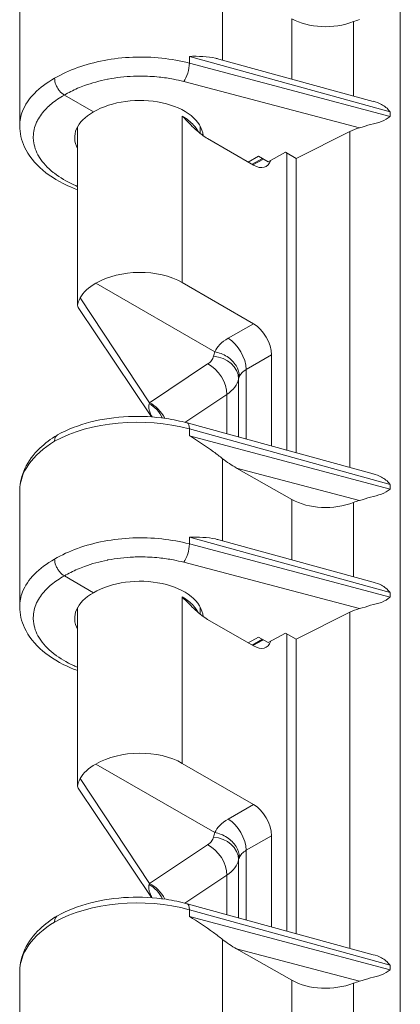
# Model space of a CAD drawing. Units: inches. Extents: x 0 to 153, y 3 to 96.
# Drawn here: x 7 to 8, y 21 to 23 of the extents above; entities that cross this region are included whole.
import ezdxf

# ---------------------------------------------------------------- set-up
doc = ezdxf.new("R2010")
doc.units = ezdxf.units.IN
doc.header["$LTSCALE"] = 4.5
doc.header["$MEASUREMENT"] = 0
doc.layers.add('Visible (ANSI)', color=7, linetype='Continuous', lineweight=18)
doc.layers.add('Visible Narrow (ANSI)', color=7, linetype='Continuous', lineweight=5)

msp = doc.modelspace()

# ---------------------------------------------------------------- linework, layer by layer
at = {"layer": 'Visible (ANSI)'}
for p, q in [((7.4192, 23.0533), (7.4192, 22.8324)), ((7.7997, 22.9601), (8.0943, 22.8792)), ((7.5298, 22.9438), (7.5298, 22.9438)), ((7.5601, 22.859), (7.5045, 22.8912)), ((8.0946, 22.8792), (8.0946, 22.8794)), ((8.0973, 22.8787), (8.0973, 22.8784)), ((7.5298, 22.4902), (7.5298, 22.8309)), ((7.7642, 22.8179), (7.7642, 22.8317)), ((8.0502, 22.8219), (7.9474, 22.7702)), ((7.7782, 22.808), (7.8659, 22.7574)), ((7.8939, 22.7637), (7.9269, 22.782)), ((7.9474, 22.7702), (7.9269, 22.782)), ((7.8829, 22.77), (7.8632, 22.759)), ((7.8753, 22.7744), (7.8939, 22.7637)), ((7.9298, 22.2125), (7.9298, 22.7803)), ((7.9474, 22.7702), (7.9474, 22.2077)), ((7.5648, 22.5318), (7.7918, 22.4007)), ((7.7298, 22.5331), (7.8659, 22.4545)), ((7.6708, 22.2764), (7.5311, 22.4856)), ((7.9003, 22.3949), (7.9003, 22.2206)), ((7.7391, 22.2649), (8.0943, 22.1674)), ((7.9394, 22.1185), (7.8337, 22.1787)), ((8.0946, 22.1673), (8.0946, 22.1675)), ((8.0973, 22.1668), (8.0973, 22.1665)), ((7.4192, 22.1348), (7.4192, 21.9138)), ((7.7997, 22.0416), (8.0943, 21.9607)), ((7.5298, 22.0253), (7.5298, 22.0253)), ((7.5601, 21.9405), (7.5045, 21.9726)), ((8.0946, 21.9606), (8.0946, 21.9608)), ((8.0973, 21.9601), (8.0973, 21.9598)), ((7.5298, 21.5716), (7.5298, 21.9124)), ((7.7642, 21.8994), (7.7642, 21.9131)), ((8.0502, 21.9033), (7.9474, 21.8516)), ((7.7782, 21.8895), (7.8659, 21.8389)), ((7.8939, 21.8451), (7.9269, 21.8635)), ((7.9474, 21.8516), (7.9269, 21.8635)), ((7.9298, 21.294), (7.9298, 21.8618)), ((7.8829, 21.8515), (7.8632, 21.8404)), ((7.8753, 21.8558), (7.8939, 21.8451)), ((7.9474, 21.8516), (7.9474, 21.2891)), ((7.7298, 21.6145), (7.8659, 21.536)), ((7.5648, 21.6132), (7.7918, 21.4822)), ((7.6708, 21.3579), (7.5311, 21.567)), ((7.9003, 21.4763), (7.9003, 21.3021)), ((7.7391, 21.3463), (8.0943, 21.2488)), ((7.9394, 21.2), (7.8337, 21.2601)), ((8.0946, 21.2487), (8.0946, 21.2489)), ((8.0973, 21.2482), (8.0973, 21.2479)), ((7.4192, 21.2162), (7.4192, 20.9952))]:
    msp.add_line(p, q, dxfattribs=at)
for centre, major_axis, ratio, start_param, end_param in [((8.0052, 23.077), (-0.0937, -0.0014), 0.587337, 0.783322, 2.1448), ((8.096, 22.997), (-0.0713, -0.0011), 0.587346, 5.100798, 5.286584), ((7.647, 22.8089), (-0.1228, -0.0019), 0.587337, 3.18171, 5.488751), ((7.647, 22.8089), (-0.1228, 0.0018), 0.567188, 5.506214, 6.59544), ((8.096, 22.7903), (-0.0713, -0.0011), 0.587355, 5.100804, 5.401664), ((7.8658, 22.7972), (0.0244, -0.0422), 0.577174, 5.497939, 6.766333), ((7.647, 22.4836), (-0.1172, -0.0018), 0.587337, 3.917954, 5.48075), ((7.647, 22.4836), (-0.1172, 0.0017), 0.567188, 5.498214, 5.995153), ((7.8658, 22.4147), (0.0244, -0.0422), 0.577526, 0.78555, 2.356042), ((7.7322, 22.2396), (0.007, 0.0253), 0.341614, 0, 0.000107), ((7.8346, 22.1996), (-0.0548, 0.0347), 0.283768, 1.227995, 1.731824), ((8.0052, 22.1584), (-0.0937, -0.0014), 0.587337, 0.783322, 2.1448), ((8.096, 22.0784), (-0.0713, -0.0011), 0.587346, 5.100798, 5.286584), ((7.647, 21.8903), (-0.1228, -0.0019), 0.587337, 3.181706, 5.488751), ((7.647, 21.8903), (-0.1228, 0.0018), 0.567188, 5.506214, 6.59544), ((8.096, 21.8717), (-0.0713, -0.0011), 0.587355, 5.100804, 5.401664), ((7.8658, 21.8787), (0.0244, -0.0422), 0.577174, 5.497939, 6.766333), ((7.647, 21.565), (-0.1172, -0.0018), 0.587337, 3.917954, 5.48075), ((7.647, 21.565), (-0.1172, 0.0017), 0.567188, 5.498214, 5.995153), ((7.8658, 21.4962), (0.0244, -0.0422), 0.577526, 0.78555, 2.356042), ((7.7322, 21.321), (0.007, 0.0253), 0.341614, 0, 0.000107), ((7.8346, 21.281), (-0.0548, 0.0347), 0.283768, 1.227995, 1.731824), ((8.0052, 21.2399), (-0.0937, -0.0014), 0.587337, 0.783322, 2.1448), ((8.096, 21.1598), (-0.0713, -0.0011), 0.587346, 5.100798, 5.286584)]:
    msp.add_ellipse(centre, major_axis=major_axis, ratio=ratio, start_param=start_param, end_param=end_param, dxfattribs=at)
for points, knots in [([(7.7433, 22.9652), (7.76, 22.9657), (7.7787, 22.9648), (7.7953, 22.9613), (7.7975, 22.9607), (7.7997, 22.9601)], [-1.1191106, -1.1191106, -1.1191106, -1.1191106, -0.9214246, -0.9214246, -0.8922624, -0.8922624, -0.8922624, -0.8922624]), ([(7.5045, 22.8912), (7.5012, 22.8931), (7.498, 22.8959), (7.4952, 22.8994), (7.4938, 22.9012), (7.4924, 22.9031), (7.4913, 22.905), (7.4902, 22.9069), (7.4892, 22.9091), (7.4883, 22.9112), (7.4867, 22.9153), (7.4859, 22.9196), (7.4859, 22.9233)], [0, 0, 0, 0, 0.333333, 0.333333, 0.333333, 0.49993, 0.49993, 0.49993, 0.666667, 0.666667, 0.666667, 1, 1, 1, 1]), ([(8.1263, 22.86), (8.122, 22.8658), (8.1121, 22.8738), (8.0999, 22.878), (8.0944, 22.8794)], [0.0120401, 0.0120401, 0.0120401, 0.0120401, 0.3333333, 0.5925177, 0.5925177, 0.5925177, 0.5925177]), ([(7.7782, 22.808), (7.7745, 22.8101), (7.7671, 22.8153), (7.7553, 22.8254), (7.7428, 22.8375), (7.7343, 22.8464), (7.7298, 22.851)], [0, 0, 0, 0, 0.25, 0.5, 0.75, 0.9999765, 0.9999765, 0.9999765, 0.9999765]), ([(7.5298, 22.7103), (7.5256, 22.7119), (7.5214, 22.7135), (7.4968, 22.724), (7.4784, 22.735), (7.4481, 22.7606), (7.4359, 22.7757), (7.4224, 22.8048), (7.4192, 22.8186), (7.4192, 22.8323)], [0.9645699, 0.9645699, 0.9645699, 0.9645699, 1.0143188, 1.0143188, 1.2676252, 1.2676252, 1.5247031, 1.5247031, 1.7250614, 1.7250614, 1.7250614, 1.7250614]), ([(7.5312, 22.4856), (7.5304, 22.4868), (7.5299, 22.4882), (7.5297, 22.493), (7.5315, 22.4978), (7.5349, 22.5041)], [0.0878081, 0.0878081, 0.0878081, 0.0878081, 0.1445086, 0.1445086, 0.2629399, 0.2629399, 0.2629399, 0.2629399]), ([(7.8388, 22.3534), (7.8388, 22.3604), (7.8366, 22.3678), (7.8325, 22.3744), (7.8284, 22.381), (7.8225, 22.387), (7.8154, 22.3916), (7.8083, 22.3962), (7.7999, 22.3994), (7.7918, 22.4007)], [0.0000225, 0.0000225, 0.0000225, 0.0000225, 0.3333333, 0.3333333, 0.3333333, 0.6666667, 0.6666667, 0.6666667, 0.9999971, 0.9999971, 0.9999971, 0.9999971]), ([(7.4914, 22.2419), (7.5101, 22.2523), (7.5319, 22.2608), (7.5777, 22.2724), (7.6022, 22.276), (7.6509, 22.2781), (7.6757, 22.2768), (7.7129, 22.2712), (7.7263, 22.2684), (7.7391, 22.2649)], [0, 0, 0, 0, 0.2578545, 0.2578545, 0.5083896, 0.5083896, 0.7546563, 0.7546563, 0.8970322, 0.8970322, 0.8970322, 0.8970322]), ([(7.4192, 22.1369), (7.4195, 22.1508), (7.4229, 22.1649), (7.4357, 22.1918), (7.4455, 22.2049), (7.4673, 22.2258), (7.4787, 22.2343), (7.4912, 22.2418)], [0.0102102, 0.0102102, 0.0102102, 0.0102102, 0.2106544, 0.2106544, 0.4273594, 0.4273594, 0.6006477, 0.6006477, 0.6006477, 0.6006477]), ([(7.4914, 22.2419), (7.4914, 22.2419), (7.4914, 22.2419), (7.4899, 22.241), (7.4887, 22.2398), (7.4866, 22.2361), (7.4861, 22.2336), (7.4859, 22.2312), (7.4859, 22.2304), (7.4859, 22.2298)], [-0.04189053, -0.04189053, -0.04189053, -0.04189053, -0.04145418, -0.04145418, -0.02414848, -0.02414848, 0, 0, 0.00764342, 0.00764342, 0.00764342, 0.00764342]), ([(7.8069, 22.1966), (7.8014, 22.2009), (7.7956, 22.2054), (7.7748, 22.2207), (7.7588, 22.2315), (7.7433, 22.2404)], [0.8593546, 0.8593546, 0.8593546, 0.8593546, 0.9353607, 0.9353607, 1.119082, 1.119082, 1.119082, 1.119082]), ([(8.1263, 22.1481), (8.122, 22.1539), (8.1121, 22.1619), (8.0999, 22.1661), (8.0943, 22.1675)], [0.0120401, 0.0120401, 0.0120401, 0.0120401, 0.3333333, 0.5925181, 0.5925181, 0.5925181, 0.5925181]), ([(7.7433, 22.0466), (7.76, 22.0472), (7.7787, 22.0463), (7.7953, 22.0427), (7.7975, 22.0422), (7.7997, 22.0416)], [0, 0, 0, 0, 0.197686, 0.197686, 0.2268482, 0.2268482, 0.2268482, 0.2268482]), ([(7.5045, 21.9726), (7.5012, 21.9745), (7.498, 21.9774), (7.4952, 21.9809), (7.4938, 21.9826), (7.4924, 21.9846), (7.4913, 21.9865), (7.4902, 21.9884), (7.4892, 21.9905), (7.4883, 21.9926), (7.4867, 21.9968), (7.4859, 22.001), (7.4859, 22.0048)], [0, 0, 0, 0, 0.333333, 0.333333, 0.333333, 0.49993, 0.49993, 0.49993, 0.666667, 0.666667, 0.666667, 1, 1, 1, 1]), ([(8.1263, 21.9414), (8.122, 21.9473), (8.1121, 21.9552), (8.0999, 21.9594), (8.0944, 21.9608)], [0.0120401, 0.0120401, 0.0120401, 0.0120401, 0.3333333, 0.5925177, 0.5925177, 0.5925177, 0.5925177]), ([(7.7782, 21.8895), (7.7745, 21.8916), (7.767, 21.8968), (7.7552, 21.907), (7.7428, 21.919), (7.7342, 21.9279), (7.7298, 21.9324)], [0, 0, 0, 0, 0.25, 0.5, 0.75, 0.9999763, 0.9999763, 0.9999763, 0.9999763]), ([(7.5298, 21.7917), (7.5256, 21.7933), (7.5214, 21.7949), (7.4968, 21.8054), (7.4784, 21.8164), (7.4481, 21.842), (7.4359, 21.8571), (7.4224, 21.8862), (7.4192, 21.9001), (7.4192, 21.9138)], [0.9645699, 0.9645699, 0.9645699, 0.9645699, 1.0143188, 1.0143188, 1.2676252, 1.2676252, 1.5247031, 1.5247031, 1.7250614, 1.7250614, 1.7250614, 1.7250614]), ([(7.5312, 21.567), (7.5304, 21.5683), (7.5299, 21.5697), (7.5297, 21.5744), (7.5315, 21.5793), (7.5349, 21.5856)], [0.0878081, 0.0878081, 0.0878081, 0.0878081, 0.1445086, 0.1445086, 0.2629399, 0.2629399, 0.2629399, 0.2629399]), ([(7.8388, 21.4349), (7.8388, 21.4419), (7.8366, 21.4492), (7.8325, 21.4558), (7.8284, 21.4625), (7.8225, 21.4684), (7.8154, 21.473), (7.8083, 21.4777), (7.7999, 21.4809), (7.7918, 21.4822)], [0.0000225, 0.0000225, 0.0000225, 0.0000225, 0.3333333, 0.3333333, 0.3333333, 0.6666667, 0.6666667, 0.6666667, 0.9999971, 0.9999971, 0.9999971, 0.9999971]), ([(7.4914, 21.3233), (7.5101, 21.3338), (7.5319, 21.3422), (7.5777, 21.3539), (7.6022, 21.3574), (7.6509, 21.3596), (7.6757, 21.3583), (7.7129, 21.3527), (7.7263, 21.3499), (7.7391, 21.3463)], [0, 0, 0, 0, 0.2578545, 0.2578545, 0.5083896, 0.5083896, 0.7546563, 0.7546563, 0.8970322, 0.8970322, 0.8970322, 0.8970322]), ([(7.4192, 21.2183), (7.4195, 21.2323), (7.4229, 21.2463), (7.4357, 21.2733), (7.4455, 21.2864), (7.4673, 21.3073), (7.4787, 21.3157), (7.4912, 21.3232)], [0.0102102, 0.0102102, 0.0102102, 0.0102102, 0.2106544, 0.2106544, 0.4273594, 0.4273594, 0.6006477, 0.6006477, 0.6006477, 0.6006477]), ([(7.4914, 21.3233), (7.4914, 21.3233), (7.4914, 21.3233), (7.4899, 21.3225), (7.4887, 21.3212), (7.4866, 21.3175), (7.4861, 21.3151), (7.4859, 21.3126), (7.4859, 21.3119), (7.4859, 21.3113)], [-0.04189054, -0.04189054, -0.04189054, -0.04189054, -0.04145418, -0.04145418, -0.02414848, -0.02414848, 0, 0, 0.00764342, 0.00764342, 0.00764342, 0.00764342]), ([(7.8069, 21.278), (7.8014, 21.2823), (7.7956, 21.2868), (7.7748, 21.3022), (7.7588, 21.3129), (7.7433, 21.3218)], [-0.2597274, -0.2597274, -0.2597274, -0.2597274, -0.1837213, -0.1837213, 0, 0, 0, 0]), ([(8.1263, 21.2296), (8.122, 21.2354), (8.1121, 21.2433), (8.0999, 21.2476), (8.0943, 21.2489)], [0.0120401, 0.0120401, 0.0120401, 0.0120401, 0.3333333, 0.5925181, 0.5925181, 0.5925181, 0.5925181])]:
    msp.add_open_spline(points, degree=3, knots=knots, dxfattribs=at)
for points in [[(8.0685, 22.8286), (8.0754, 22.8304), (8.0895, 22.8358), (8.1111, 22.8395), (8.1224, 22.8468), (8.1268, 22.8505)], [(7.4192, 22.8323), (7.4192, 22.8324), (7.4192, 22.8324), (7.4192, 22.8324)], [(8.0685, 22.1167), (8.0754, 22.1185), (8.0895, 22.124), (8.1111, 22.1276), (8.1224, 22.1349), (8.1268, 22.1386)], [(8.0685, 21.9101), (8.0754, 21.9118), (8.0895, 21.9173), (8.1111, 21.9209), (8.1224, 21.9282), (8.1268, 21.932)], [(7.4192, 21.9138), (7.4192, 21.9138), (7.4192, 21.9138), (7.4192, 21.9138)], [(8.0685, 21.1982), (8.0754, 21.1999), (8.0895, 21.2054), (8.1111, 21.209), (8.1224, 21.2163), (8.1268, 21.2201)]]:
    msp.add_open_spline(points, degree=3, dxfattribs=at)
at = {"layer": 'Visible Narrow (ANSI)'}
for p, q in [((8.1464, 26.8884), (8.1464, 14.1111)), ((7.8069, 22.9582), (7.8069, 23.1151)), ((7.9394, 22.9218), (7.9394, 23.0371)), ((8.0568, 22.8895), (8.0568, 23.0315)), ((7.7433, 22.9652), (7.7433, 22.9522)), ((7.7433, 22.9652), (8.1268, 22.8593)), ((7.7433, 22.9522), (8.1268, 22.8505)), ((7.7325, 22.9173), (8.0685, 22.8286)), ((8.1268, 22.851), (8.1268, 22.8593)), ((7.7298, 22.851), (7.7298, 22.8359)), ((7.7298, 22.851), (7.7298, 22.851)), ((8.1125, 22.8416), (8.1125, 22.8415)), ((8.1268, 22.8505), (8.1268, 22.8506)), ((7.7298, 22.8359), (7.7298, 22.5331)), ((8.0502, 22.1795), (8.0502, 22.8219)), ((7.8753, 22.7744), (7.8556, 22.7634)), ((7.8646, 22.7581), (7.8848, 22.769)), ((7.5349, 22.5041), (7.6672, 22.3035)), ((7.8175, 22.4266), (7.8659, 22.4545)), ((7.852, 22.3669), (7.9003, 22.3949)), ((7.6672, 22.3035), (7.7783, 22.3775)), ((7.852, 22.2339), (7.852, 22.3669)), ((7.8373, 22.3491), (7.8373, 22.2379)), ((7.735, 22.266), (7.8151, 22.3193)), ((7.8151, 22.3193), (7.8151, 22.244)), ((7.7433, 22.2533), (8.1268, 22.1475)), ((7.7433, 22.2533), (7.7433, 22.2404)), ((7.7433, 22.2404), (8.1268, 22.1386)), ((7.8069, 22.0396), (7.8069, 22.1966)), ((7.8337, 22.1787), (8.0685, 22.1167)), ((8.1268, 22.1392), (8.1268, 22.1475)), ((8.1125, 22.1297), (8.1125, 22.1296)), ((8.1268, 22.1386), (8.1268, 22.1388)), ((7.9394, 22.0032), (7.9394, 22.1185)), ((8.0568, 21.971), (8.0568, 22.113)), ((7.7433, 22.0466), (8.1268, 21.9408)), ((7.7433, 22.0466), (7.7433, 22.0337)), ((7.7433, 22.0337), (8.1268, 21.932)), ((7.7325, 21.9987), (8.0685, 21.9101)), ((8.1268, 21.9325), (8.1268, 21.9408)), ((7.7298, 21.9324), (7.7298, 21.9174)), ((7.7298, 21.9324), (7.7298, 21.9324)), ((7.7298, 21.9174), (7.7298, 21.6145)), ((8.1125, 21.923), (8.1125, 21.9229)), ((8.1268, 21.932), (8.1268, 21.9321)), ((8.0502, 21.2609), (8.0502, 21.9033)), ((7.8753, 21.8558), (7.8556, 21.8448)), ((7.8646, 21.8396), (7.8848, 21.8504)), ((7.5349, 21.5856), (7.6672, 21.3849)), ((7.8175, 21.5081), (7.8659, 21.536)), ((7.852, 21.4484), (7.9003, 21.4763)), ((7.6672, 21.3849), (7.7783, 21.459)), ((7.852, 21.3154), (7.852, 21.4484)), ((7.8373, 21.4306), (7.8373, 21.3194)), ((7.735, 21.3474), (7.8151, 21.4007)), ((7.8151, 21.4007), (7.8151, 21.3255)), ((7.7433, 21.3348), (7.7433, 21.3218)), ((7.7433, 21.3348), (8.1268, 21.2289)), ((7.7433, 21.3218), (8.1268, 21.2201)), ((7.8069, 21.121), (7.8069, 21.278)), ((7.8337, 21.2601), (8.0685, 21.1982)), ((8.1268, 21.2206), (8.1268, 21.2289)), ((8.1268, 21.2201), (8.1268, 21.2202)), ((8.1125, 21.2111), (8.1125, 21.211)), ((7.9394, 21.0847), (7.9394, 21.2)), ((8.0568, 21.0524), (8.0568, 21.1944))]:
    msp.add_line(p, q, dxfattribs=at)
for centre, major_axis, ratio, start_param, end_param in [((7.7322, 22.9385), (0.0067, 0.0254), 0.348506, 3.818842, 5.373202), ((7.8181, 22.3872), (-0.0244, 0.0422), 0.557025, 3.927143, 5.497635), ((7.7889, 22.3521), (0.0479, -0.009), 0.819665, 0.151672, 1.711461), ((7.7777, 22.3374), (-0.027, 0.0406), 0.635416, 3.888928, 5.458207), ((7.7404, 22.3555), (0.0975, -0.0007), 0.572288, 5.58936, 6.181317), ((7.8858, 22.3453), (-0.0487, 0.0014), 0.556798, 6.030851, 6.193399), ((7.6683, 22.3375), (-0.0075, -0.0482), 0.117076, 0.745261, 0.80791), ((7.6622, 22.2607), (-0.0242, 0.0423), 0.674883, 4.648227, 5.461288), ((7.6666, 22.2634), (-0.027, 0.0406), 0.635416, 4.548911, 5.458204), ((7.647, 22.1368), (0.2278, -0.003), 0.568369, 1.141951, 2.363681), ((7.7322, 22.2396), (0.007, 0.0253), 0.341614, 5.376663, 6.283185), ((7.647, 22.1368), (0.2278, 0.0031), 0.586195, 2.348242, 3.133629), ((7.7322, 22.0199), (0.0067, 0.0254), 0.348506, 3.818842, 5.373202), ((7.8181, 21.4686), (-0.0244, 0.0422), 0.557025, 3.927143, 5.497635), ((7.7889, 21.4336), (0.0479, -0.009), 0.819665, 0.151672, 1.711461), ((7.7777, 21.4188), (-0.027, 0.0406), 0.635416, 3.888928, 5.458207), ((7.7404, 21.437), (0.0975, -0.0007), 0.572288, 5.58936, 6.181317), ((7.8858, 21.4267), (-0.0487, 0.0014), 0.556798, 6.030851, 6.193399), ((7.6683, 21.4189), (-0.0075, -0.0482), 0.117076, 0.745261, 0.80791), ((7.6622, 21.3421), (-0.0242, 0.0423), 0.674883, 4.648227, 5.461288), ((7.6666, 21.3448), (-0.027, 0.0406), 0.635416, 4.548911, 5.458204), ((7.647, 21.2183), (0.2278, -0.003), 0.568369, 1.141951, 2.363681), ((7.7322, 21.321), (0.007, 0.0253), 0.341614, 5.376663, 6.283185), ((7.647, 21.2183), (0.2278, 0.0031), 0.586195, 2.348242, 3.133629)]:
    msp.add_ellipse(centre, major_axis=major_axis, ratio=ratio, start_param=start_param, end_param=end_param, dxfattribs=at)
for points, knots in [([(7.7433, 22.9522), (7.7264, 22.9567), (7.6909, 22.9631), (7.6349, 22.9649), (7.5797, 22.9587), (7.5285, 22.9449), (7.499, 22.9311), (7.4859, 22.9233)], [0, 0, 0, 0, 0.2, 0.4, 0.6, 0.8, 1, 1, 1, 1]), ([(7.4192, 22.8324), (7.4192, 22.8419), (7.4234, 22.8636), (7.4447, 22.8954), (7.4707, 22.9149), (7.4859, 22.9233)], [0.7471972, 0.7471972, 0.7471972, 0.7471972, 0.8181818, 0.9090909, 1, 1, 1, 1]), ([(7.7325, 22.9173), (7.7261, 22.9189), (7.7197, 22.9204), (7.7132, 22.9216), (7.7041, 22.9234), (7.6949, 22.9248), (7.6855, 22.9257), (7.6739, 22.9269), (7.6621, 22.9275), (7.6503, 22.9275), (7.6457, 22.9275), (7.6411, 22.9274), (7.6365, 22.9272), (7.6201, 22.9265), (7.6038, 22.9247), (7.5881, 22.9217), (7.5878, 22.9216), (7.5874, 22.9215), (7.5871, 22.9215), (7.5717, 22.9185), (7.557, 22.9144), (7.5432, 22.9094), (7.5387, 22.9078), (7.5342, 22.906), (7.5299, 22.9042), (7.5209, 22.9003), (7.5125, 22.896), (7.5045, 22.8912)], [0, 0, 0, 0, 0.08304, 0.08304, 0.08304, 0.2, 0.2, 0.2, 0.343946, 0.343946, 0.343946, 0.4, 0.4, 0.4, 0.6, 0.6, 0.6, 0.604385, 0.604385, 0.604385, 0.8, 0.8, 0.8, 0.865034, 0.865034, 0.865034, 1, 1, 1, 1]), ([(7.5298, 22.7167), (7.5274, 22.7177), (7.525, 22.7188), (7.5227, 22.7198), (7.5086, 22.7262), (7.4961, 22.7336), (7.4854, 22.7418), (7.4847, 22.7423), (7.484, 22.7428), (7.4833, 22.7434), (7.4722, 22.7522), (7.4632, 22.762), (7.4568, 22.7722), (7.4566, 22.7725), (7.4564, 22.7729), (7.4562, 22.7733), (7.4502, 22.7832), (7.4466, 22.7935), (7.4455, 22.8038), (7.4453, 22.8053), (7.4452, 22.8067), (7.4451, 22.8082), (7.4448, 22.8175), (7.4464, 22.8268), (7.45, 22.8359), (7.451, 22.8383), (7.4521, 22.8407), (7.4534, 22.8431), (7.4576, 22.851), (7.4633, 22.8587), (7.4702, 22.8658), (7.4733, 22.8689), (7.4765, 22.8719), (7.4801, 22.8748), (7.4871, 22.8806), (7.4952, 22.8861), (7.5045, 22.8912)], [0.4404391, 0.4404391, 0.4404391, 0.4404391, 0.4545455, 0.4545455, 0.4545455, 0.5398613, 0.5398613, 0.5398613, 0.5454545, 0.5454545, 0.5454545, 0.6363636, 0.6363636, 0.6363636, 0.6396598, 0.6396598, 0.6396598, 0.7272727, 0.7272727, 0.7272727, 0.739467, 0.739467, 0.739467, 0.8181818, 0.8181818, 0.8181818, 0.8392196, 0.8392196, 0.8392196, 0.9090909, 0.9090909, 0.9090909, 0.9393164, 0.9393164, 0.9393164, 1, 1, 1, 1]), ([(7.7298, 22.851), (7.7385, 22.846), (7.7505, 22.8365), (7.7578, 22.8258), (7.7599, 22.8215)], [0.0000337, 0.0000337, 0.0000337, 0.0000337, 0.2, 0.3275467, 0.3275467, 0.3275467, 0.3275467]), ([(7.7918, 22.4007), (7.7942, 22.4055), (7.8003, 22.4149), (7.8111, 22.4229), (7.8175, 22.4266)], [0.0000377, 0.0000377, 0.0000377, 0.0000377, 0.5, 1, 1, 1, 1]), ([(7.7783, 22.3775), (7.7814, 22.3795), (7.7837, 22.3817), (7.7856, 22.384), (7.7857, 22.3842), (7.7858, 22.3843), (7.7859, 22.3844), (7.7877, 22.3869), (7.7889, 22.3895), (7.7895, 22.3923)], [0, 0, 0, 0, 0.4747361, 0.4747361, 0.4747361, 0.5, 0.5, 0.5, 1, 1, 1, 1]), ([(7.8388, 22.3534), (7.84, 22.356), (7.8434, 22.3608), (7.8488, 22.3651), (7.852, 22.3669)], [0, 0, 0, 0, 0.5, 0.9999849, 0.9999849, 0.9999849, 0.9999849]), ([(7.6721, 22.2763), (7.6712, 22.2779), (7.6705, 22.2794), (7.6699, 22.2807), (7.6692, 22.282), (7.6687, 22.2832), (7.6683, 22.2844), (7.6678, 22.2856), (7.6675, 22.2866), (7.6672, 22.2877), (7.6668, 22.2887), (7.6666, 22.2897), (7.6664, 22.2906), (7.6662, 22.2915), (7.6661, 22.2924), (7.666, 22.2932), (7.6659, 22.294), (7.6659, 22.2948), (7.6658, 22.2956), (7.6658, 22.2963), (7.6659, 22.297), (7.6659, 22.2977), (7.666, 22.2984), (7.6661, 22.299), (7.6662, 22.2996), (7.6663, 22.3003), (7.6664, 22.3009), (7.6666, 22.3014)], [0.1818236, 0.1818236, 0.1818236, 0.1818236, 0.2727273, 0.2727273, 0.2727273, 0.3636364, 0.3636364, 0.3636364, 0.4545455, 0.4545455, 0.4545455, 0.5454545, 0.5454545, 0.5454545, 0.6363636, 0.6363636, 0.6363636, 0.7272727, 0.7272727, 0.7272727, 0.8181818, 0.8181818, 0.8181818, 0.9090909, 0.9090909, 0.9090909, 1, 1, 1, 1]), ([(7.7433, 22.0337), (7.7264, 22.0381), (7.6909, 22.0446), (7.6349, 22.0464), (7.5797, 22.0402), (7.5285, 22.0263), (7.499, 22.0126), (7.4859, 22.0048)], [0, 0, 0, 0, 0.2, 0.4, 0.6, 0.8, 1, 1, 1, 1]), ([(7.4192, 21.9138), (7.4192, 21.9233), (7.4234, 21.945), (7.4447, 21.9768), (7.4707, 21.9963), (7.4859, 22.0048)], [0.7471972, 0.7471972, 0.7471972, 0.7471972, 0.8181818, 0.9090909, 1, 1, 1, 1]), ([(7.7325, 21.9987), (7.7261, 22.0004), (7.7197, 22.0018), (7.7132, 22.0031), (7.7041, 22.0049), (7.6949, 22.0062), (7.6855, 22.0072), (7.6739, 22.0084), (7.6621, 22.009), (7.6503, 22.0089), (7.6457, 22.0089), (7.6411, 22.0088), (7.6365, 22.0087), (7.6201, 22.008), (7.6038, 22.0061), (7.5881, 22.0031), (7.5878, 22.0031), (7.5874, 22.003), (7.5871, 22.0029), (7.5717, 21.9999), (7.557, 21.9959), (7.5432, 21.9909), (7.5387, 21.9892), (7.5342, 21.9875), (7.5299, 21.9856), (7.5209, 21.9817), (7.5125, 21.9774), (7.5045, 21.9726)], [0, 0, 0, 0, 0.08304, 0.08304, 0.08304, 0.2, 0.2, 0.2, 0.343946, 0.343946, 0.343946, 0.4, 0.4, 0.4, 0.6, 0.6, 0.6, 0.604385, 0.604385, 0.604385, 0.8, 0.8, 0.8, 0.865034, 0.865034, 0.865034, 1, 1, 1, 1]), ([(7.5298, 21.7982), (7.5274, 21.7992), (7.525, 21.8002), (7.5227, 21.8012), (7.5086, 21.8076), (7.4961, 21.815), (7.4854, 21.8232), (7.4847, 21.8237), (7.484, 21.8243), (7.4833, 21.8248), (7.4722, 21.8337), (7.4632, 21.8434), (7.4568, 21.8536), (7.4566, 21.854), (7.4564, 21.8543), (7.4562, 21.8547), (7.4502, 21.8646), (7.4466, 21.8749), (7.4455, 21.8853), (7.4453, 21.8867), (7.4452, 21.8882), (7.4451, 21.8896), (7.4448, 21.8989), (7.4464, 21.9083), (7.45, 21.9173), (7.451, 21.9198), (7.4521, 21.9222), (7.4534, 21.9246), (7.4576, 21.9325), (7.4633, 21.9401), (7.4702, 21.9472), (7.4733, 21.9503), (7.4765, 21.9533), (7.4801, 21.9562), (7.4871, 21.962), (7.4952, 21.9675), (7.5045, 21.9726)], [0.4404391, 0.4404391, 0.4404391, 0.4404391, 0.4545455, 0.4545455, 0.4545455, 0.5398613, 0.5398613, 0.5398613, 0.5454545, 0.5454545, 0.5454545, 0.6363636, 0.6363636, 0.6363636, 0.6396598, 0.6396598, 0.6396598, 0.7272727, 0.7272727, 0.7272727, 0.739467, 0.739467, 0.739467, 0.8181818, 0.8181818, 0.8181818, 0.8392196, 0.8392196, 0.8392196, 0.9090909, 0.9090909, 0.9090909, 0.9393164, 0.9393164, 0.9393164, 1, 1, 1, 1]), ([(7.7298, 21.9324), (7.7385, 21.9274), (7.7505, 21.918), (7.7578, 21.9073), (7.7599, 21.903)], [0.0000337, 0.0000337, 0.0000337, 0.0000337, 0.2, 0.3275364, 0.3275364, 0.3275364, 0.3275364]), ([(7.7918, 21.4822), (7.7942, 21.487), (7.8003, 21.4964), (7.8111, 21.5044), (7.8175, 21.5081)], [0.0000377, 0.0000377, 0.0000377, 0.0000377, 0.5, 1, 1, 1, 1]), ([(7.7783, 21.459), (7.7814, 21.461), (7.7837, 21.4632), (7.7856, 21.4655), (7.7857, 21.4656), (7.7858, 21.4657), (7.7859, 21.4658), (7.7877, 21.4683), (7.7889, 21.4709), (7.7895, 21.4737)], [0, 0, 0, 0, 0.4747361, 0.4747361, 0.4747361, 0.5, 0.5, 0.5, 1, 1, 1, 1]), ([(7.8388, 21.4349), (7.84, 21.4374), (7.8434, 21.4423), (7.8488, 21.4465), (7.852, 21.4484)], [0, 0, 0, 0, 0.5, 0.9999849, 0.9999849, 0.9999849, 0.9999849]), ([(7.6721, 21.3578), (7.6712, 21.3594), (7.6705, 21.3608), (7.6699, 21.3621), (7.6692, 21.3635), (7.6687, 21.3647), (7.6683, 21.3658), (7.6678, 21.367), (7.6675, 21.3681), (7.6672, 21.3691), (7.6668, 21.3701), (7.6666, 21.3711), (7.6664, 21.372), (7.6662, 21.3729), (7.6661, 21.3738), (7.666, 21.3746), (7.6659, 21.3755), (7.6659, 21.3763), (7.6658, 21.377), (7.6658, 21.3777), (7.6659, 21.3785), (7.6659, 21.3791), (7.666, 21.3798), (7.6661, 21.3805), (7.6662, 21.3811), (7.6663, 21.3817), (7.6664, 21.3823), (7.6666, 21.3829)], [0.1818236, 0.1818236, 0.1818236, 0.1818236, 0.2727273, 0.2727273, 0.2727273, 0.3636364, 0.3636364, 0.3636364, 0.4545455, 0.4545455, 0.4545455, 0.5454545, 0.5454545, 0.5454545, 0.6363636, 0.6363636, 0.6363636, 0.7272727, 0.7272727, 0.7272727, 0.8181818, 0.8181818, 0.8181818, 0.9090909, 0.9090909, 0.9090909, 1, 1, 1, 1])]:
    msp.add_open_spline(points, degree=3, knots=knots, dxfattribs=at)
for points in [[(7.7895, 22.3923), (7.7897, 22.3937), (7.7906, 22.3964), (7.7912, 22.3994), (7.7918, 22.4007)], [(7.7895, 21.4737), (7.7897, 21.4751), (7.7906, 21.4778), (7.7912, 21.4808), (7.7918, 21.4822)]]:
    msp.add_open_spline(points, degree=3, dxfattribs=at)

doc.saveas('drawing.dxf')
